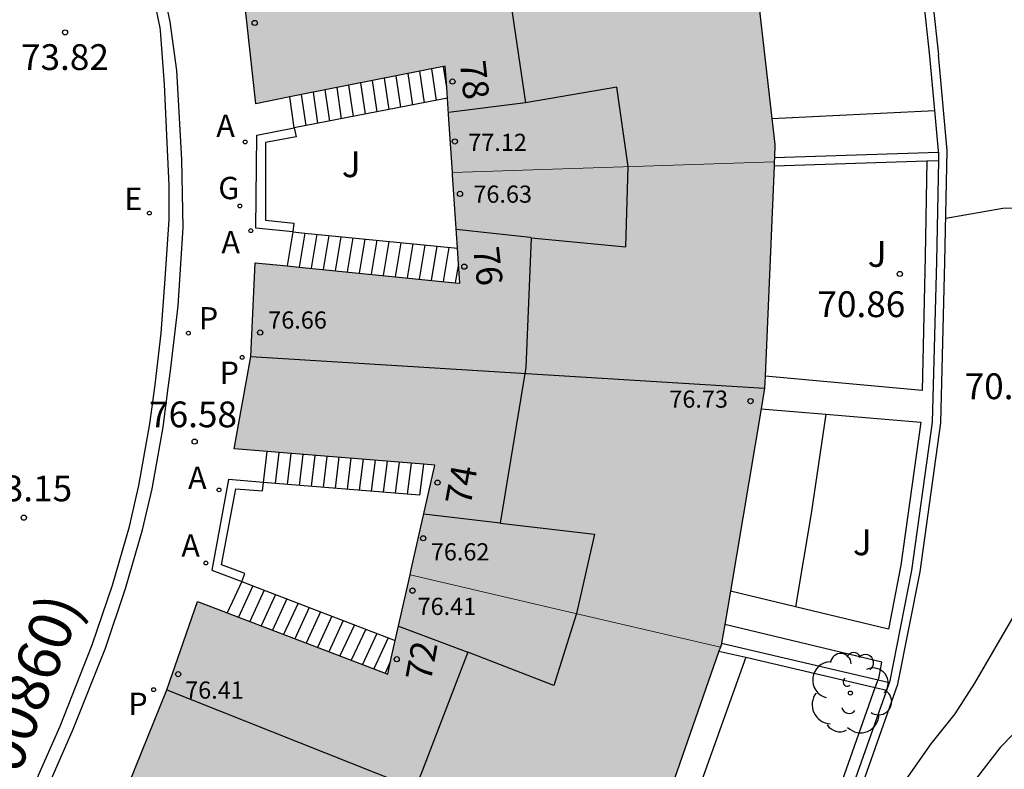
# Model space of a CAD drawing. Units: metres. Extents: x 584843 to 585196, y 4795789 to 4796041.
# Drawn here: x 585090 to 585119, y 4795978 to 4796000 of the extents above; entities that cross this region are included whole.
import ezdxf
from ezdxf.enums import TextEntityAlignment as Align

# ---------------------------------------------------------------- set-up
doc = ezdxf.new("R2010")
doc.units = ezdxf.units.M
for name, color, linetype in [('020104', 34, 'Continuous'), ('020204', 9, 'Continuous'), ('020308', 9, 'Continuous'), ('060108', 9, 'Continuous'), ('060113', 4, 'Continuous'), ('060117', 9, 'Continuous'), ('060141', 9, 'Continuous'), ('070105', 6, 'Continuous'), ('070106', 6, 'Continuous'), ('080109', 9, 'Continuous'), ('080118', 9, 'Continuous'), ('080201', 9, 'Continuous'), ('080202', 9, 'Continuous'), ('080302', 9, 'Continuous'), ('080303', 9, 'Continuous'), ('080308', 9, 'Continuous'), ('100107', 3, 'Continuous'), ('100116', 71, 'Continuous'), ('100202', 3, 'Continuous'), ('100302', 7, 'Continuous'), ('200205', 4, 'Continuous'), ('200305', 4, 'Continuous'), ('210201', 9, 'Continuous'), ('210301', 9, 'Continuous'), ('220207', 9, 'Continuous'), ('220307', 9, 'Continuous'), ('230204', 9, 'Continuous'), ('230304', 9, 'Continuous'), ('990501', 21, 'Continuous')]:
    doc.layers.add(name, color=color, linetype=linetype)
for name, color, linetype, lineweight in [('020105', 24, 'Continuous', 30), ('080111', 7, 'Continuous', 30), ('080117', 7, 'Continuous', 20)]:
    doc.layers.add(name, color=color, linetype=linetype, lineweight=lineweight)
doc.styles.add('ARIAL', font='ARIAL.TTF', dxfattribs={"height": 1})
doc.styles.add('ARIALI', font='ARIALI.TTF', dxfattribs={"height": 1})
doc.styles.add('ROMANS', font='romans__.ttf', dxfattribs={"height": 1})
doc.styles.get("Standard").update_dxf_attribs({"font": 'txt.shx'})

# ---------------------------------------------------------------- blocks, each defined once
blk = doc.blocks.new('PUNTO')
blk.add_circle((0, 0), 0.075)
at = {"layer": '080201'}
blk.add_attdef('NPUNTO', (1752710.912, 14387780.16, 121.122), '', height=0.75, dxfattribs=at)
blk = doc.blocks.new('PLUVI1')
blk.add_circle((0, 0), 0.055)
blk = doc.blocks.new('REGAS')
blk.add_circle((0, 0), 0.055)
blk = doc.blocks.new('REGALU')
blk.add_circle((0, 0), 0.055)
blk = doc.blocks.new('ABAS')
blk.add_circle((0, 0), 0.055)
blk = doc.blocks.new('COTAPU')
blk.add_circle((0, 0), 0.075)
blk = doc.blocks.new('ARBOL')
blk.add_circle((0, 0), 0.0587)
for centre, radius, start, end in [((-0.28, 0.855), 0.3, 359.2878, 173.6078), ((0.097, 0.97), 0.21, 23.1565, 160.4665), ((-0.564, 0.381), 0.532, 92.28, 254.58), ((0.438, 0.881), 0.24, 301.578, 139.328), ((0.656, 0.288), 0.443, 319.8556, 114.7656), ((-0.091, 0.321), 0.12, 119.14, 310.56), ((0.819, -0.249), 0.383, 235.5275, 62.0275), ((-0.556, -0.339), 0.555, 142.64, 266.54), ((-0.039, -0.384), 0.21, 189.64, 323.88), ((0.299, -0.624), 0.532, 224.67, 0.24), ((-0.301, -0.676), 0.45, 213.78, 295.32)]:
    blk.add_arc(centre, radius, start, end)
blk = doc.blocks.new('BloquePortal')
blk.add_circle((0, 0), 0.075)
at = {"flags": 5}
blk.add_attdef('INDICE', text='', height=0.75, dxfattribs=at).set_placement((0, 0), align=Align.MIDDLE_CENTER)

msp = doc.modelspace()

# ---------------------------------------------------------------- hatches: boundary and pattern name
at = {"layer": '990501'}
for points in [[(585111.26, 4796001.542), (585111.069, 4796003.193), (585110.788, 4796004.676), (585109.692, 4796009.549), (585104.974, 4796008.093), (585100.816, 4796006.81), (585101.257, 4796005.513), (585101.697, 4796004.217), (585098.79, 4796003.737), (585095.883, 4796003.257), (585096.454, 4796000.404), (585096.792, 4795997.301), (585099.547, 4795997.847), (585102.302, 4795998.392), (585102.406, 4795996.845), (585102.51, 4795995.297), (585106.897, 4795995.445), (585111.866, 4795995.612), (585111.888, 4795996.112)], [(585111.866, 4795995.612), (585106.897, 4795995.445), (585102.51, 4795995.297), (585102.513, 4795995.235), (585102.725, 4795992.077), (585096.781, 4795992.676), (585096.647, 4795989.947), (585096.166, 4795987.261), (585101.996, 4795986.788), (585101.313, 4795983.745), (585101.279, 4795983.594), (585105.507, 4795982.607), (585110.3, 4795981.491), (585110.33, 4795981.576), (585111.585, 4795989.025)], [(585110.3, 4795981.491), (585105.507, 4795982.607), (585101.279, 4795983.594), (585100.63, 4795980.701), (585095.096, 4795982.823), (585094.209, 4795980.245), (585093.099, 4795977.513), (585098.68, 4795975.664), (585097.901, 4795974.136), (585097.121, 4795972.607), (585097.457, 4795972.431), (585097.793, 4795972.255), (585101.604, 4795970.303), (585105.416, 4795968.351), (585107.961, 4795974.776)]]:
    msp.add_hatch(color=256, dxfattribs=at).paths.add_polyline_path(points)

# ---------------------------------------------------------------- linework, layer by layer
at = {"layer": '020104', "flags": 128}
for points, elevation in [([(585127.738, 4795996.349), (585125.796, 4795996.348), (585125.332, 4795996.314), (585124.237, 4795996.201), (585123.125, 4795995.841), (585121.549, 4795995), (585120.535, 4795994.508), (585120.103, 4795994.383), (585119.17, 4795994.265), (585118.507, 4795994.253), (585116.855, 4795993.959)], 71), ([(585121.309, 4795981.55), (585120.699, 4795981.024), (585119.221, 4795979.376), (585118.439, 4795978.567), (585117.707, 4795977.626), (585117.059, 4795976.728), (585116.603, 4795976.006), (585115.944, 4795975.012), (585115.368, 4795974.072), (585114.784, 4795972.801), (585113.942, 4795970.834), (585113.461, 4795970.118), (585112.55, 4795968.405), (585111.854, 4795967.482), (585111.086, 4795966.601), (585110.583, 4795965.727)], 70)]:
    msp.add_lwpolyline(points, dxfattribs=dict(at, elevation=elevation))
at = {"layer": '020105', "elevation": 70.5, "flags": 128}
msp.add_lwpolyline([(585124.51, 4795988.595), (585123.395, 4795988.101), (585122.443, 4795987.483), (585121.606, 4795986.739), (585120.819, 4795985.888), (585120.231, 4795985.05), (585119.639, 4795984.02), (585119.344, 4795983.379), (585118.865, 4795982.464), (585117.692, 4795980.446), (585117.116, 4795979.548), (585116.42, 4795978.674), (585115.76, 4795977.739), (585114.688, 4795975.855), (585114.106, 4795974.945), (585113.591, 4795974.036), (585113.131, 4795973.032), (585112.337, 4795971.029), (585111.836, 4795969.917), (585111.34, 4795968.911), (585111.26, 4795968.779)], dxfattribs=at)
at = {"layer": '060108'}
msp.add_polyline3d([(585090.379, 4795976.573, 72.95), (585091.486, 4795979.099, 73.132), (585092.422, 4795981.459, 73.228), (585093.008, 4795983.199, 73.282), (585093.502, 4795984.907, 73.375), (585093.779, 4795986.097, 73.431), (585094.1, 4795987.89, 73.476), (585094.251, 4795989.036, 73.513), (585094.317, 4795989.534, 73.53), (585094.538, 4795991.419, 73.58), (585094.682, 4795993.702, 73.702), (585094.644, 4795995.677, 73.838), (585094.501, 4795998.271, 73.914), (585094.303, 4795999.684, 74.042), (585093.98, 4796001.249, 74.115), (585093.617, 4796003.097, 74.24), (585093.064, 4796004.912, 74.317), (585092.455, 4796006.838, 74.409), (585091.871, 4796008.641, 74.507), (585091.07, 4796010.572, 74.607), (585090.428, 4796012.097, 74.722), (585089.493, 4796013.958, 74.777)], dxfattribs=at)
at = {"layer": '060113'}
msp.add_polyline3d([(585089.997, 4795976.667, 72.899), (585091.104, 4795979.193, 73.081), (585092.04, 4795981.553, 73.177), (585092.626, 4795983.293, 73.231), (585093.12, 4795985.001, 73.324), (585093.397, 4795986.191, 73.38), (585093.718, 4795987.984, 73.425), (585093.868, 4795989.122, 73.462), (585094.047, 4795990.622, 73.505), (585094.16, 4795992.204, 73.552), (585094.272, 4795993.933, 73.607), (585094.275, 4795994.917, 73.688), (585094.219, 4795996.172, 73.77), (585094.141, 4795997.856, 73.858), (585094.026, 4795999.433, 73.965), (585094.015, 4795999.509, 73.972), (585093.692, 4796001.074, 74.045), (585093.329, 4796002.922, 74.17), (585092.776, 4796004.737, 74.247), (585092.167, 4796006.663, 74.339), (585091.583, 4796008.466, 74.437), (585090.782, 4796010.397, 74.537), (585090.14, 4796011.922, 74.652), (585089.205, 4796013.783, 74.707)], dxfattribs=at)
at = {"layer": '060117'}
for points in [[(585101.669, 4795986.815, 71.448), (585101.556, 4795985.915, 71.448), (585097.363, 4795986.255, 73.368)], [(585097.363, 4795986.255, 73.368), (585097.014, 4795986.283, 73.528)], [(585096.385, 4795983.397, 73.448), (585096.713, 4795983.272, 73.288)], [(585096.713, 4795983.272, 73.288), (585100.85, 4795981.686, 71.267)]]:
    msp.add_polyline3d(points, dxfattribs=at)
at = {"layer": '060141'}
for points in [[(585101.7, 4795997.329, 72.177), (585101.565, 4795998.246, 72.177)], [(585102.045, 4795997.396, 72.017), (585101.909, 4795998.314, 72.017)], [(585102.344, 4795997.77, 71.857), (585102.253, 4795998.382, 71.857)], [(585100.323, 4795997.063, 72.817), (585100.188, 4795997.974, 72.817)], [(585100.668, 4795997.13, 72.657), (585100.533, 4795998.042, 72.657)], [(585101.012, 4795997.197, 72.497), (585100.876, 4795998.11, 72.497)], [(585101.357, 4795997.263, 72.337), (585101.221, 4795998.178, 72.337)], [(585098.947, 4795996.796, 73.457), (585098.813, 4795997.701, 73.457)], [(585099.291, 4795996.863, 73.297), (585099.157, 4795997.769, 73.297)], [(585099.635, 4795996.93, 73.137), (585099.5, 4795997.837, 73.137)], [(585099.98, 4795996.996, 72.977), (585099.845, 4795997.906, 72.977)], [(585098.259, 4795996.664, 73.777), (585098.125, 4795997.565, 73.777)], [(585098.603, 4795996.731, 73.617), (585098.47, 4795997.633, 73.617)], [(585098.221, 4795993.536, 73.644), (585098.057, 4795992.548, 73.644)], [(585098.57, 4795993.501, 73.484), (585098.405, 4795992.513, 73.484)], [(585098.919, 4795993.466, 73.324), (585098.755, 4795992.477, 73.324)], [(585099.268, 4795993.43, 73.164), (585099.103, 4795992.442, 73.164)], [(585099.617, 4795993.396, 73.004), (585099.453, 4795992.407, 73.004)], [(585099.967, 4795993.361, 72.844), (585099.801, 4795992.372, 72.844)], [(585100.316, 4795993.327, 72.684), (585100.151, 4795992.337, 72.684)], [(585100.665, 4795993.292, 72.524), (585100.499, 4795992.301, 72.524)], [(585101.015, 4795993.257, 72.364), (585100.849, 4795992.266, 72.364)], [(585101.363, 4795993.222, 72.204), (585101.197, 4795992.231, 72.204)], [(585101.713, 4795993.187, 72.044), (585101.547, 4795992.196, 72.044)], [(585102.062, 4795993.153, 71.884), (585101.896, 4795992.161, 71.884)], [(585102.411, 4795993.118, 71.724), (585102.245, 4795992.125, 71.724)], [(585102.687, 4795992.647, 71.564), (585102.594, 4795992.09, 71.564)], [(585097.363, 4795986.255, 73.368), (585097.476, 4795987.155, 73.368)], [(585097.713, 4795986.227, 73.208), (585097.826, 4795987.126, 73.208)], [(585098.062, 4795986.198, 73.048), (585098.175, 4795987.098, 73.048)], [(585098.411, 4795986.17, 72.888), (585098.524, 4795987.07, 72.888)], [(585098.76, 4795986.142, 72.728), (585098.873, 4795987.041, 72.728)], [(585099.11, 4795986.113, 72.568), (585099.223, 4795987.013, 72.568)], [(585099.459, 4795986.085, 72.408), (585099.572, 4795986.985, 72.408)], [(585099.809, 4795986.057, 72.248), (585099.922, 4795986.956, 72.248)], [(585100.158, 4795986.029, 72.088), (585100.271, 4795986.928, 72.088)], [(585100.508, 4795986, 71.928), (585100.621, 4795986.9, 71.928)], [(585100.857, 4795985.972, 71.768), (585100.97, 4795986.871, 71.768)], [(585101.207, 4795985.944, 71.608), (585101.32, 4795986.843, 71.608)], [(585096.713, 4795983.272, 73.288), (585096.294, 4795982.363, 73.288)], [(585097.04, 4795983.146, 73.128), (585096.621, 4795982.239, 73.128)], [(585097.368, 4795983.02, 72.968), (585096.949, 4795982.112, 72.968)], [(585097.695, 4795982.894, 72.808), (585097.276, 4795981.986, 72.808)], [(585098.023, 4795982.769, 72.648), (585097.604, 4795981.861, 72.648)], [(585098.351, 4795982.643, 72.488), (585097.932, 4795981.735, 72.488)], [(585098.679, 4795982.518, 72.328), (585098.26, 4795981.609, 72.328)], [(585099.006, 4795982.392, 72.168), (585098.587, 4795981.484, 72.168)], [(585099.334, 4795982.266, 72.008), (585098.915, 4795981.358, 72.008)], [(585099.661, 4795982.141, 71.848), (585099.242, 4795981.233, 71.848)], [(585099.989, 4795982.015, 71.688), (585099.57, 4795981.107, 71.688)], [(585100.317, 4795981.89, 71.528), (585099.898, 4795980.982, 71.528)], [(585100.644, 4795981.764, 71.368), (585100.225, 4795980.856, 71.368)], [(585100.715, 4795981.084, 71.208), (585100.552, 4795980.731, 71.208)]]:
    msp.add_polyline3d(points, dxfattribs=at)
at = {"layer": '070105'}
for points in [[(585109.438, 4796023.919, 73.132), (585112.474, 4796016.623, 72.773), (585114.26, 4796011.442, 72.329), (585115.2, 4796007.866, 72.35), (585116.151, 4796003.218, 72.284), (585116.64, 4795998.725, 72.3)], [(585116.538, 4795997.102, 72.013), (585116.393, 4795998.689, 72.303), (585115.904, 4796003.176, 72.285), (585115.884, 4796003.275, 72.286)], [(585109.924, 4795966.062, 72.182), (585111.32, 4795968.902, 72.18), (585113.737, 4795975.515, 71.993), (585115.464, 4795980.411, 72.049), (585116.105, 4795983.678, 72.173), (585116.706, 4795988.018, 72.199), (585116.829, 4795992.705, 71.839), (585116.895, 4795995.939, 71.799), (585116.64, 4795998.725, 72.3)], [(585116.645, 4795995.893, 71.799), (585116.645, 4795995.93, 71.799), (585116.538, 4795997.102, 72.013)], [(585097.872, 4795993.571, 73.804), (585096.794, 4795993.678, 73.108), (585096.829, 4795996.387, 73.107), (585097.915, 4795996.597, 73.937)], [(585097.915, 4795996.597, 73.937), (585097.964, 4795996.342, 73.937), (585097.076, 4795996.17, 73.107), (585097.072, 4795993.912, 73.108), (585097.898, 4795993.83, 73.804), (585097.872, 4795993.571, 73.804)], [(585111.871, 4795995.732, 76.789), (585116.645, 4795995.893, 76.825)], [(585116.645, 4795995.893, 71.799), (585116.64, 4795995.653, 71.802)], [(585111.861, 4795995.492, 76.789), (585116.307, 4795995.642, 76.822)], [(585116.64, 4795995.653, 71.802), (585116.579, 4795992.71, 71.839), (585116.456, 4795988.038, 72.199), (585115.858, 4795983.719, 72.173), (585115.218, 4795980.466, 72.049)], [(585116.307, 4795995.642, 76.822), (585116.64, 4795995.653, 76.825)], [(585097.014, 4795986.283, 73.528), (585096.006, 4795986.365, 73.531), (585095.515, 4795983.73, 73.448), (585096.385, 4795983.397, 73.448)], [(585096.385, 4795983.397, 73.448), (585096.474, 4795983.63, 73.448), (585095.799, 4795983.889, 73.448), (585096.21, 4795986.098, 73.531), (585096.994, 4795986.034, 73.528), (585097.014, 4795986.283, 73.528)], [(585110.26, 4795981.376, 76.636), (585111.039, 4795981.194, 75.903)], [(585110.335, 4795981.604, 76.636), (585114.883, 4795980.544, 76.66)], [(585111.039, 4795981.194, 75.903), (585114.802, 4795980.317, 72.362)], [(585114.883, 4795980.544, 76.66), (585115.218, 4795980.466, 76.662)], [(585109.701, 4795966.175, 72.182), (585111.09, 4795969, 72.18), (585113.502, 4795975.599, 71.993), (585115.138, 4795980.238, 72.046)], [(585114.802, 4795980.317, 72.362), (585115.138, 4795980.238, 72.046)], [(585115.138, 4795980.238, 72.046), (585115.218, 4795980.466, 72.049)]]:
    msp.add_polyline3d(points, dxfattribs=at)
at = {"layer": '070106'}
for points in [[(585097.915, 4795996.597, 73.937), (585097.782, 4795997.497, 73.937)], [(585097.872, 4795993.571, 73.804), (585097.707, 4795992.583, 73.804)], [(585097.014, 4795986.283, 73.528), (585097.127, 4795987.183, 73.528)], [(585096.385, 4795983.397, 73.448), (585095.966, 4795982.489, 73.448)]]:
    msp.add_polyline3d(points, dxfattribs=at)
at = {"layer": '080109'}
for points in [[(585103.385, 4796005.801, 80.196), (585104.635, 4795997.326, 80.302)], [(585104.802, 4795993.402, 79.643), (585107.548, 4795993.137, 78.704), (585107.618, 4795995.475, 79.171), (585107.288, 4795997.781, 79.169), (585104.635, 4795997.326, 80.302)], [(585104.635, 4795997.326, 80.302), (585102.393, 4795997.043, 79.359)], [(585104.802, 4795993.402, 79.643), (585104.772, 4795993.405, 79.654), (585102.62, 4795993.642, 78.719)], [(585104.802, 4795993.402, 79.691), (585104.642, 4795989.627, 79.779), (585103.897, 4795985.095, 79.718)], [(585103.897, 4795985.095, 79.718), (585101.677, 4795985.363, 78.826)], [(585103.897, 4795985.095, 79.718), (585106.639, 4795984.78, 78.718), (585106.121, 4795982.465, 78.736), (585105.457, 4795980.37, 78.484), (585102.954, 4795981.343, 79.464)], [(585100.943, 4795982.096, 78.556), (585102.954, 4795981.343, 79.464)], [(585102.954, 4795981.343, 79.464), (585099.938, 4795973.471, 79.516)]]:
    msp.add_polyline3d(points, dxfattribs=at)
at = {"layer": '080111'}
for points in [[(585111.164, 4796002.367, 77.279), (585111.26, 4796001.542, 77.278), (585111.799, 4795996.875, 77.128)], [(585097.782, 4795997.497, 77.552), (585096.792, 4795997.301, 77.632), (585096.454, 4796000.404, 77.244)], [(585102.253, 4795998.382, 77.405), (585099.547, 4795997.847, 77.41), (585098.125, 4795997.565, 77.524)], [(585102.344, 4795997.77, 77.269), (585102.302, 4795998.392, 77.405), (585102.253, 4795998.382, 77.405)], [(585102.365, 4795997.458, 77.201), (585102.344, 4795997.77, 77.269)], [(585098.125, 4795997.565, 77.524), (585097.782, 4795997.497, 77.552)], [(585102.51, 4795995.297, 76.731), (585102.406, 4795996.845, 77.068), (585102.365, 4795997.458, 77.201)], [(585111.799, 4795996.875, 77.128), (585111.888, 4795996.112, 77.104), (585111.871, 4795995.732, 77.082)], [(585111.871, 4795995.732, 77.082), (585111.866, 4795995.612, 77.075)], [(585111.861, 4795995.492, 77.068), (585111.6, 4795989.377, 76.709)], [(585111.866, 4795995.612, 77.075), (585111.861, 4795995.492, 77.068)], [(585102.657, 4795993.094, 76.25), (585102.513, 4795995.235, 76.717), (585102.51, 4795995.297, 76.731)], [(585102.687, 4795992.647, 76.153), (585102.657, 4795993.094, 76.25)], [(585096.647, 4795989.947, 76.6), (585096.781, 4795992.676, 76.595), (585097.707, 4795992.583, 76.507)], [(585097.707, 4795992.583, 76.507), (585098.057, 4795992.548, 76.473)], [(585098.057, 4795992.548, 76.473), (585102.594, 4795992.09, 76.041)], [(585102.594, 4795992.09, 76.041), (585102.725, 4795992.077, 76.029), (585102.687, 4795992.647, 76.153)], [(585097.127, 4795987.183, 76.606), (585096.166, 4795987.261, 76.578), (585096.647, 4795989.947, 76.6)], [(585111.6, 4795989.377, 76.709), (585111.585, 4795989.025, 76.689)], [(585111.585, 4795989.025, 76.689), (585111.484, 4795988.422, 76.687)], [(585111.484, 4795988.422, 76.687), (585110.59, 4795983.116, 76.671)], [(585097.476, 4795987.155, 76.616), (585097.127, 4795987.183, 76.606)], [(585101.669, 4795986.815, 76.737), (585097.476, 4795987.155, 76.616)], [(585101.279, 4795983.594, 76.416), (585101.313, 4795983.745, 76.432), (585101.996, 4795986.788, 76.747), (585101.669, 4795986.815, 76.737)], [(585100.85, 4795981.686, 76.219), (585101.279, 4795983.594, 76.416)], [(585110.59, 4795983.116, 76.671), (585110.427, 4795982.149, 76.668)], [(585094.209, 4795980.245, 76.353), (585095.096, 4795982.823, 76.369), (585095.966, 4795982.489, 76.329)], [(585095.966, 4795982.489, 76.329), (585096.294, 4795982.363, 76.314)], [(585096.294, 4795982.363, 76.314), (585100.552, 4795980.731, 76.12)], [(585110.427, 4795982.149, 76.668), (585110.335, 4795981.604, 76.666)], [(585100.715, 4795981.084, 76.156), (585100.85, 4795981.686, 76.219)], [(585110.26, 4795981.376, 76.659), (585108.357, 4795975.913, 76.463)], [(585110.3, 4795981.491, 76.663), (585110.26, 4795981.376, 76.659)], [(585110.335, 4795981.604, 76.666), (585110.33, 4795981.576, 76.666), (585110.3, 4795981.491, 76.663)], [(585100.552, 4795980.731, 76.12), (585100.63, 4795980.701, 76.117), (585100.715, 4795981.084, 76.156)], [(585094.029, 4795977.205, 76.369), (585093.099, 4795977.513, 76.366), (585094.209, 4795980.245, 76.353)]]:
    msp.add_polyline3d(points, dxfattribs=at)
at = {"layer": '080117'}
for points in [[(585102.51, 4795995.297, 76.719), (585106.897, 4795995.445, 76.752), (585111.866, 4795995.612, 76.789)], [(585101.279, 4795983.594, 76.587), (585105.507, 4795982.607, 76.61), (585110.3, 4795981.491, 76.636)]]:
    msp.add_polyline3d(points, dxfattribs=at)
at = {"layer": '080118', "flags": 128}
for points in [[(585096.647, 4795989.947), (585111.585, 4795989.025)], [(585094.209, 4795980.245), (585107.961, 4795974.776)]]:
    msp.add_lwpolyline(points, dxfattribs=at)
at = {"layer": '100107'}
for points in [[(585111.799, 4795996.875, 71.634), (585116.538, 4795997.102, 71.634)], [(585116.307, 4795995.642, 71.806), (585116.258, 4795992.87, 71.839), (585116.167, 4795988.957, 70.992), (585111.6, 4795989.377, 70.993)], [(585111.484, 4795988.422, 70.94), (585113.365, 4795988.267, 70.938)], [(585113.365, 4795988.267, 70.938), (585116.126, 4795988.039, 70.936), (585115.549, 4795983.873, 72.174), (585115.185, 4795982.014, 72.106), (585112.485, 4795982.662, 71.449)], [(585112.485, 4795982.662, 71.449), (585110.59, 4795983.116, 70.988)], [(585114.883, 4795980.544, 72.049), (585114.913, 4795980.631, 72.05), (585114.996, 4795981.056, 72.063), (585110.427, 4795982.149, 71.002)], [(585114.802, 4795980.317, 72.046), (585114.883, 4795980.544, 72.049)], [(585109.044, 4795975.615, 70.703), (585112.582, 4795974.079, 70.697), (585113.193, 4795975.753, 71.994), (585114.802, 4795980.317, 72.046)]]:
    msp.add_polyline3d(points, dxfattribs=at)
at = {"layer": '100116'}
for points in [[(585102.365, 4795997.458, 71.868), (585098.259, 4795996.664, 73.777)], [(585098.259, 4795996.664, 73.777), (585097.915, 4795996.597, 73.937)], [(585097.872, 4795993.571, 73.804), (585098.221, 4795993.536, 73.644)], [(585098.221, 4795993.536, 73.644), (585102.657, 4795993.094, 71.611)], [(585113.365, 4795988.267, 70.885), (585112.944, 4795985.376, 70.867), (585112.485, 4795982.662, 70.862)], [(585111.039, 4795981.194, 70.699), (585109.044, 4795975.615, 70.698)]]:
    msp.add_polyline3d(points, dxfattribs=at)

# ---------------------------------------------------------------- block references
at = {"layer": '020204', "rotation": 359.9987685839998}
for p in [(585091.25, 4795999.376, 73.823), (585115.519, 4795992.349, 70.855), (585095.017, 4795987.47, 76.581), (585090.052, 4795985.258, 73.15)]:
    msp.add_blockref('COTAPU', p, dxfattribs=at)
at = {"layer": '080201', "rotation": 359.9987685839998}
for p in [(585096.762, 4795999.651, 77.179), (585096.762, 4795999.651, 77.179), (585096.762, 4795999.651, 77.179), (585096.762, 4795999.651, 77.179), (585096.762, 4795999.651, 77.179), (585096.762, 4795999.651, 77.179), (585096.762, 4795999.651, 77.179), (585096.762, 4795999.651, 77.179), (585096.762, 4795999.651, 77.179), (585096.762, 4795999.651, 77.179), (585096.762, 4795999.651, 77.179), (585096.762, 4795999.651, 77.179), (585096.762, 4795999.651, 77.179), (585096.762, 4795999.651, 77.179), (585096.762, 4795999.651, 77.179), (585096.762, 4795999.651, 77.179), (585102.582, 4795996.202, 77.122), (585102.582, 4795996.202, 77.122), (585102.582, 4795996.202, 77.122), (585102.582, 4795996.202, 77.122), (585102.582, 4795996.202, 77.122), (585102.582, 4795996.202, 77.122), (585102.582, 4795996.202, 77.122), (585102.582, 4795996.202, 77.122), (585102.582, 4795996.202, 77.122), (585102.582, 4795996.202, 77.122), (585102.582, 4795996.202, 77.122), (585102.582, 4795996.202, 77.122), (585102.582, 4795996.202, 77.122), (585102.582, 4795996.202, 77.122), (585102.582, 4795996.202, 77.122), (585102.582, 4795996.202, 77.122), (585102.731, 4795994.678, 76.631), (585102.731, 4795994.678, 76.631), (585102.731, 4795994.678, 76.631), (585102.731, 4795994.678, 76.631), (585102.731, 4795994.678, 76.631), (585102.731, 4795994.678, 76.631), (585102.731, 4795994.678, 76.631), (585102.731, 4795994.678, 76.631), (585102.731, 4795994.678, 76.631), (585102.731, 4795994.678, 76.631), (585102.731, 4795994.678, 76.631), (585102.731, 4795994.678, 76.631), (585102.731, 4795994.678, 76.631), (585102.731, 4795994.678, 76.631), (585102.731, 4795994.678, 76.631), (585102.731, 4795994.678, 76.631), (585096.923, 4795990.643, 76.66), (585096.923, 4795990.643, 76.66), (585096.923, 4795990.643, 76.66), (585096.923, 4795990.643, 76.66), (585096.923, 4795990.643, 76.66), (585096.923, 4795990.643, 76.66), (585096.923, 4795990.643, 76.66), (585096.923, 4795990.643, 76.66), (585096.923, 4795990.643, 76.66), (585096.923, 4795990.643, 76.66), (585096.923, 4795990.643, 76.66), (585096.923, 4795990.643, 76.66), (585096.923, 4795990.643, 76.66), (585096.923, 4795990.643, 76.66), (585096.923, 4795990.643, 76.66), (585096.923, 4795990.643, 76.66), (585111.177, 4795988.648, 76.729), (585111.177, 4795988.648, 76.729), (585111.177, 4795988.648, 76.729), (585111.177, 4795988.648, 76.729), (585111.177, 4795988.648, 76.729), (585111.177, 4795988.648, 76.729), (585111.177, 4795988.648, 76.729), (585111.177, 4795988.648, 76.729), (585111.177, 4795988.648, 76.729), (585111.177, 4795988.648, 76.729), (585111.177, 4795988.648, 76.729), (585111.177, 4795988.648, 76.729), (585111.177, 4795988.648, 76.729), (585111.177, 4795988.648, 76.729), (585111.177, 4795988.648, 76.729), (585111.177, 4795988.648, 76.729), (585101.662, 4795984.658, 76.616), (585101.662, 4795984.658, 76.616), (585101.662, 4795984.658, 76.616), (585101.662, 4795984.658, 76.616), (585101.662, 4795984.658, 76.616), (585101.662, 4795984.658, 76.616), (585101.662, 4795984.658, 76.616), (585101.662, 4795984.658, 76.616), (585101.662, 4795984.658, 76.616), (585101.662, 4795984.658, 76.616), (585101.662, 4795984.658, 76.616), (585101.662, 4795984.658, 76.616), (585101.662, 4795984.658, 76.616), (585101.662, 4795984.658, 76.616), (585101.662, 4795984.658, 76.616), (585101.662, 4795984.658, 76.616), (585101.348, 4795983.133, 76.412), (585101.348, 4795983.133, 76.412), (585101.348, 4795983.133, 76.412), (585101.348, 4795983.133, 76.412), (585101.348, 4795983.133, 76.412), (585101.348, 4795983.133, 76.412), (585101.348, 4795983.133, 76.412), (585101.348, 4795983.133, 76.412), (585101.348, 4795983.133, 76.412), (585101.348, 4795983.133, 76.412), (585101.348, 4795983.133, 76.412), (585101.348, 4795983.133, 76.412), (585101.348, 4795983.133, 76.412), (585101.348, 4795983.133, 76.412), (585101.348, 4795983.133, 76.412), (585101.348, 4795983.133, 76.412), (585094.538, 4795980.704, 76.414), (585094.538, 4795980.704, 76.414), (585094.538, 4795980.704, 76.414), (585094.538, 4795980.704, 76.414), (585094.538, 4795980.704, 76.414), (585094.538, 4795980.704, 76.414), (585094.538, 4795980.704, 76.414), (585094.538, 4795980.704, 76.414), (585094.538, 4795980.704, 76.414), (585094.538, 4795980.704, 76.414), (585094.538, 4795980.704, 76.414), (585094.538, 4795980.704, 76.414), (585094.538, 4795980.704, 76.414), (585094.538, 4795980.704, 76.414), (585094.538, 4795980.704, 76.414), (585094.538, 4795980.704, 76.414)]:
    msp.add_blockref('PUNTO', p, dxfattribs=at)
at = {"layer": '080202', "rotation": 359.9987685839998}
for p in [(585102.511, 4795997.946), (585102.856, 4795992.561), (585102.079, 4795986.277), (585100.892, 4795981.14)]:
    msp.add_blockref('BloquePortal', p, dxfattribs=at)
at = {"layer": '100202', "rotation": 359.9987685839998}
msp.add_blockref('ARBOL', (585114.08, 4795980.154, 70.868), dxfattribs=at)
at = {"layer": '200205', "rotation": 359.9987685839998}
for p in [(585096.486, 4795996.188, 73.939), (585096.649, 4795993.607, 73.806), (585095.726, 4795986.065, 73.533), (585095.343, 4795983.938, 73.45)]:
    msp.add_blockref('ABAS', p, dxfattribs=at)
at = {"layer": '210201', "rotation": 359.9987685839998}
for p in [(585094.834, 4795990.626, 73.62), (585096.397, 4795989.921, 73.683), (585093.825, 4795980.253, 73.293)]:
    msp.add_blockref('PLUVI1', p, dxfattribs=at)
at = {"layer": '220207', "rotation": 359.9987685839998}
msp.add_blockref('REGALU', (585093.7, 4795994.119, 73.705), dxfattribs=at)
at = {"layer": '230204', "rotation": 359.9987685839998}
msp.add_blockref('REGAS', (585096.332, 4795994.327, 73.845), dxfattribs=at)

# ---------------------------------------------------------------- texts
at = {"layer": '020308', "style": 'ARIAL'}
for s, p in [('73.82', (585089.969, 4795998.282, 73.821)), ('70.86', (585113.121, 4795991.092, 70.853)), ('70.71', (585117.401, 4795988.705, 70.71)), ('76.58', (585093.692, 4795987.887, 76.579)), ('73.15', (585088.9, 4795985.732, 73.148))]:
    msp.add_text(s, height=0.75, rotation=359.9988, dxfattribs=at).set_placement(p)
at = {"layer": '080302', "style": 'ARIAL'}
msp.add_text('(00860)', height=1.25, rotation=69.6066, dxfattribs=at).set_placement((585089.713, 4795977.212))
at = {"layer": '080303', "style": 'ARIAL'}
for s, p in [('77.12', (585102.971, 4795995.927, 77.12)), ('76.63', (585103.12, 4795994.42, 76.629)), ('76.66', (585097.156, 4795990.758, 76.658)), ('76.73', (585108.817, 4795988.457, 76.727)), ('76.62', (585101.883, 4795984.013, 76.614)), ('76.41', (585101.498, 4795982.426, 76.41)), ('76.41', (585094.741, 4795979.991, 76.412))]:
    msp.add_text(s, height=0.5, rotation=359.9988, dxfattribs=at).set_placement(p)
at = {"layer": '080308', "style": 'ARIALI'}
for s, rotation, p in [('78', 276.3858, (585102.721, 4795998.517)), ('76', 276.3858, (585103.111, 4795993.101)), ('74', 79.5817, (585103.034, 4795985.581)), ('72', 79.5817, (585101.88, 4795980.464))]:
    msp.add_text(s, height=0.75, rotation=rotation, dxfattribs=at).set_placement(p)
at = {"layer": '100302', "style": 'ARIAL'}
for p in [(585099.295, 4795995.165), (585114.584, 4795992.555), (585114.154, 4795984.165)]:
    msp.add_text('J', height=0.75, rotation=359.9988, dxfattribs=at).set_placement(p)
at = {"layer": '200305', "style": 'ROMANS'}
for p in [(585095.647, 4795996.337, 73.937), (585095.796, 4795992.95, 73.804), (585094.826, 4795986.091, 73.531), (585094.63, 4795984.122, 73.448)]:
    msp.add_text('A', height=0.65, rotation=359.9988, dxfattribs=at).set_placement(p)
at = {"layer": '210301', "style": 'ROMANS'}
for p in [(585095.14, 4795990.732, 73.618), (585095.743, 4795989.149, 73.681), (585093.09, 4795979.515, 73.291)]:
    msp.add_text('P', height=0.65, rotation=359.9988, dxfattribs=at).set_placement(p)
at = {"layer": '220307', "style": 'ROMANS'}
msp.add_text('E', height=0.65, rotation=359.9988, dxfattribs=at).set_placement((585092.975, 4795994.207, 73.703))
at = {"layer": '230304', "style": 'ROMANS'}
msp.add_text('G', height=0.65, rotation=359.9988, dxfattribs=at).set_placement((585095.705, 4795994.523, 73.843))

doc.saveas('drawing.dxf')
